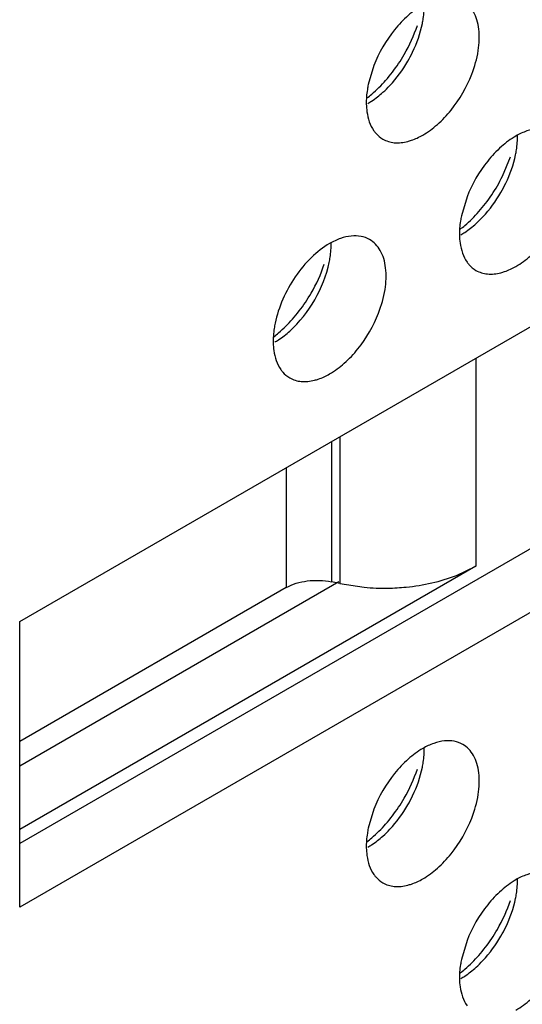
# Model space of a CAD drawing. Units: inches. Extents: x 0 to 34, y 0 to 22.
# Drawn here: x 28.2 to 28.3, y 10.5 to 10.7 of the extents above; entities that cross this region are included whole.
import ezdxf

# ---------------------------------------------------------------- set-up
doc = ezdxf.new("R2010")
doc.units = ezdxf.units.IN
doc.header["$LTSCALE"] = 1.87
doc.header["$MEASUREMENT"] = 0
doc.layers.get('0').update_dxf_attribs({"linetype": 'CONTINUOUS'})
doc.layers.add('02___PRT_ALL_AXES', color=7, linetype='CONTINUOUS')

msp = doc.modelspace()

# ---------------------------------------------------------------- linework, layer by layer
at = {"color": 3, "linetype": 'CONTINUOUS'}
for p, q in [((28.192010492, 10.590560643), (28.4462143214, 10.7373244164)), ((28.4462143214, 10.6711877206), (28.192010492, 10.5244239473)), ((28.297624882, 10.6515367756), (28.297624882, 10.6033628226)), ((28.2661511033, 10.6333654895), (28.2661511033, 10.5993342996)), ((28.264176207, 10.6322252894), (28.264176207, 10.5997492897)), ((28.2536849475, 10.626168194), (28.2536849475, 10.5984064487)), ((28.297624882, 10.6033628226), (28.192010492, 10.54238669)), ((28.293162765, 10.6012442096), (28.297624882, 10.6033628226)), ((28.2661511033, 10.5993342996), (28.264176207, 10.5997492897)), ((28.2661511033, 10.5993342996), (28.2717460058, 10.5985029465)), ((28.2536849475, 10.5984064487), (28.192010492, 10.5627988977)), ((28.192010492, 10.5244239473), (28.192010492, 10.590560643))]:
    msp.add_line(p, q, dxfattribs=at)
at = {"color": 7, "linetype": 'CONTINUOUS'}
for p, q in [((28.4334863464, 10.6785360542), (28.192010492, 10.5391207368)), ((28.2659112036, 10.5997498206), (28.192010492, 10.5570834796))]:
    msp.add_line(p, q, dxfattribs=at)
at = {"color": 3, "linetype": 'CONTINUOUS'}
msp.add_arc((28.2764406948, 10.6502128458), 0.0519225749, 264.8123965507, 270.9500444283, dxfattribs=at)
for points, knots in [([(28.2536849475, 10.5984064487), (28.2551707307, 10.5992642609), (28.2587165955, 10.600260082), (28.2623531205, 10.6001323796), (28.264176207, 10.5997492897)], [0, 0, 0, 0, 0.4794232014, 1, 1, 1, 1]), ([(28.2773016045, 10.5982974085), (28.2787021298, 10.5983207126), (28.2840849171, 10.5986306902), (28.289441942, 10.5997985511), (28.293162765, 10.6012442096)], [0, 0, 0, 0, 0.2597523764, 1, 1, 1, 1])]:
    msp.add_open_spline(points, degree=3, knots=knots, dxfattribs=at)
at = {"layer": '02___PRT_ALL_AXES', "color": 3, "linetype": 'CONTINUOUS'}
for p, q in [((28.2740193556, 10.719354316), (28.2727157468, 10.7149575764)), ((28.303789732, 10.6937094205), (28.3056642987, 10.6982361481)), ((28.2955860226, 10.6889393858), (28.2942824138, 10.6845426462)), ((28.2740193556, 10.547072306), (28.2727157468, 10.5426755664)), ((28.2955860226, 10.5166573758), (28.2942824138, 10.5122606362))]:
    msp.add_line(p, q, dxfattribs=at)
for centre, radius, start, end in [((28.2494183717, 10.7400064466), 0.0364258082, 318.6146254792, 326.3257037636), ((28.2693940977, 10.7106895008), 0.0383586077, 326.278480965, 333.7258454017), ((28.2709850388, 10.7095915164), 0.0364258082, 318.6146254793, 326.3257037635), ((28.2278517047, 10.6846886231), 0.0364258082, 318.6146254794, 326.3257037635), ((28.2494183717, 10.5677244366), 0.0364258082, 318.6146254792, 326.3257037637), ((28.2709850388, 10.5373095064), 0.0364258082, 318.6146254792, 326.3257037637)]:
    msp.add_arc(centre, radius, start, end, dxfattribs=at)
for points, knots in [([(28.2966770414, 10.7173303642), (28.2973604993, 10.7190938879), (28.2983390798, 10.7225409409), (28.2985580908, 10.7268878875), (28.2979464514, 10.7299097683), (28.2971719605, 10.7317878386), (28.2960626393, 10.7333160504), (28.295104639, 10.7340703021), (28.2945976681, 10.7343632524)], [0, 0, 0, 0, 0.3070473406, 0.577650603, 0.6966513046, 0.8051048096, 0.9049431896, 1, 1, 1, 1]), ([(28.2853481985, 10.7334476348), (28.2841421231, 10.732751311), (28.281782668, 10.7309799556), (28.2775791652, 10.7265137874), (28.2751728649, 10.7223307112), (28.2740193556, 10.719354316)], [0, 0, 0, 0, 0.2276367733, 0.4782338064, 1, 1, 1, 1]), ([(28.2797320368, 10.7198093871), (28.280193168, 10.7204998482), (28.281929728, 10.7232973387), (28.2833146438, 10.7263170319), (28.2840976317, 10.7286510783)], [0, 0, 0, 0, 0.2522011855, 1, 1, 1, 1]), ([(28.2724088216, 10.711846413), (28.2727898128, 10.7121365318), (28.2743369104, 10.7133840647), (28.27575036, 10.714793839), (28.2767479218, 10.7159246029)], [0, 0, 0, 0, 0.2410323269, 1, 1, 1, 1]), ([(28.2853481985, 10.7032370454), (28.2865542739, 10.7039333692), (28.288913729, 10.7057047246), (28.2931172317, 10.7101708928), (28.295523532, 10.714353969), (28.2966770414, 10.7173303642)], [0, 0, 0, 0, 0.2276367733, 0.4782338064, 1, 1, 1, 1]), ([(28.2727157468, 10.7149575764), (28.2726361464, 10.7145688108), (28.2723678493, 10.7130759186), (28.2722466956, 10.7115533894), (28.2722705533, 10.710433475)], [0, 0, 0, 0, 0.2615894741, 1, 1, 1, 1]), ([(28.2722705533, 10.710433475), (28.2722833468, 10.7098329304), (28.2724442534, 10.7076868811), (28.2731248859, 10.7055241792), (28.2740193556, 10.7042490213)], [0, 0, 0, 0, 0.2783150934, 1, 1, 1, 1]), ([(28.2740193556, 10.7042490213), (28.2741598627, 10.704048714), (28.2747429591, 10.7032990647), (28.2754886023, 10.702673986), (28.2760987288, 10.7023214278)], [0, 0, 0, 0, 0.2577309948, 1, 1, 1, 1]), ([(28.3161643351, 10.7039483222), (28.3155542241, 10.7043008715), (28.3141504126, 10.7048146283), (28.3118155337, 10.7048616584), (28.309336315, 10.7042602366), (28.3077219238, 10.7034986572), (28.3069148655, 10.7030327046)], [0, 0, 0, 0, 0.217836716, 0.4518280494, 0.7119064673, 1, 1, 1, 1]), ([(28.2760987288, 10.7023214278), (28.2769019404, 10.7018572964), (28.2788541967, 10.7012710034), (28.280849367, 10.7015173291), (28.2818544427, 10.7017756345)], [0, 0, 0, 0, 0.4719981495, 1, 1, 1, 1]), ([(28.2818544427, 10.7017756345), (28.2821453316, 10.7018503932), (28.2833575923, 10.7022134657), (28.2845131269, 10.7027549195), (28.2853481985, 10.7032370454)], [0, 0, 0, 0, 0.2374999129, 1, 1, 1, 1]), ([(28.3069148655, 10.7030327046), (28.3057087901, 10.7023363808), (28.303349335, 10.7005650254), (28.2991458323, 10.6960988572), (28.2967395319, 10.691915781), (28.2955860226, 10.6889393858)], [0, 0, 0, 0, 0.2276367733, 0.4782338064, 1, 1, 1, 1]), ([(28.3069148655, 10.6728221152), (28.3081209409, 10.673518439), (28.310480396, 10.6752897944), (28.3146838987, 10.6797559626), (28.317090199, 10.6839390388), (28.3182437084, 10.686915434)], [0, 0, 0, 0, 0.2276367733, 0.4782338064, 1, 1, 1, 1]), ([(28.2942824138, 10.6845426462), (28.2942028134, 10.6841538805), (28.2939345163, 10.6826609884), (28.2938133627, 10.6811384592), (28.2938372204, 10.6800185448)], [0, 0, 0, 0, 0.2615894741, 1, 1, 1, 1]), ([(28.2939754886, 10.6814314828), (28.2943564799, 10.6817216015), (28.2959035774, 10.6829691345), (28.297317027, 10.6843789088), (28.2983145888, 10.6855096727)], [0, 0, 0, 0, 0.2410323269, 1, 1, 1, 1]), ([(28.2730310011, 10.6790454288), (28.27242089, 10.6793979781), (28.2710170785, 10.6799117349), (28.2686821996, 10.679958765), (28.2662029809, 10.6793573432), (28.2645885898, 10.6785957638), (28.2637815314, 10.6781298112)], [0, 0, 0, 0, 0.217836716, 0.4518280494, 0.7119064673, 1, 1, 1, 1]), ([(28.2751103743, 10.6620125406), (28.2757938323, 10.6637760643), (28.2767724128, 10.6672231173), (28.2769914237, 10.6715700639), (28.2763797843, 10.6745919447), (28.2756052935, 10.676470015), (28.2744959722, 10.6779982268), (28.2735379719, 10.6787524786), (28.2730310011, 10.6790454288)], [0, 0, 0, 0, 0.3070473406, 0.577650603, 0.6966513046, 0.8051048096, 0.9049431896, 1, 1, 1, 1]), ([(28.2938372204, 10.6800185448), (28.2938500138, 10.6794180002), (28.2940109204, 10.6772719509), (28.2946915529, 10.675109249), (28.2955860226, 10.6738340911)], [0, 0, 0, 0, 0.2783150934, 1, 1, 1, 1]), ([(28.2637815314, 10.6781298112), (28.2622538326, 10.6772477991), (28.2593075794, 10.6749000964), (28.2544236163, 10.6690109467), (28.2519338271, 10.6634724322), (28.2511490797, 10.6596397528)], [0, 0, 0, 0, 0.2311398626, 0.4873880531, 1, 1, 1, 1]), ([(28.2581653697, 10.6644915635), (28.2586265009, 10.6651820246), (28.260363061, 10.6679795151), (28.2617479767, 10.6709992083), (28.2625309646, 10.6733332547)], [0, 0, 0, 0, 0.2522011855, 1, 1, 1, 1]), ([(28.2955860226, 10.6738340911), (28.2957265298, 10.6736337838), (28.2963096261, 10.6728841345), (28.2970552694, 10.6722590558), (28.2976653959, 10.6719064976)], [0, 0, 0, 0, 0.2577309948, 1, 1, 1, 1]), ([(28.3034211097, 10.6713607042), (28.3037119987, 10.671435463), (28.3049242594, 10.6717985355), (28.3060797939, 10.6723399893), (28.3069148655, 10.6728221152)], [0, 0, 0, 0, 0.2374999129, 1, 1, 1, 1]), ([(28.2976653959, 10.6719064976), (28.2984686074, 10.6714423662), (28.3004208637, 10.6708560732), (28.3024160341, 10.6711023989), (28.3034211097, 10.6713607042)], [0, 0, 0, 0, 0.4719981495, 1, 1, 1, 1]), ([(28.2637815314, 10.6479192218), (28.2649876068, 10.6486155456), (28.2673470619, 10.650386901), (28.2715505647, 10.6548530692), (28.273956865, 10.6590361454), (28.2751103743, 10.6620125406)], [0, 0, 0, 0, 0.2276367733, 0.4782338064, 1, 1, 1, 1]), ([(28.2511490797, 10.6596397528), (28.2510694793, 10.6592509872), (28.2508011823, 10.657758095), (28.2506800286, 10.6562355658), (28.2507038863, 10.6551156514)], [0, 0, 0, 0, 0.2615894741, 1, 1, 1, 1]), ([(28.2508421546, 10.6565285894), (28.2512231458, 10.6568187082), (28.2527702433, 10.6580662411), (28.2541836929, 10.6594760154), (28.2551812547, 10.6606067793)], [0, 0, 0, 0, 0.2410323269, 1, 1, 1, 1]), ([(28.2507038863, 10.6551156514), (28.2507166798, 10.6545151068), (28.2508775864, 10.6523690575), (28.2515582188, 10.6502063556), (28.2524526885, 10.6489311977)], [0, 0, 0, 0, 0.2783150934, 1, 1, 1, 1]), ([(28.2524526885, 10.6489311977), (28.2525931957, 10.6487308904), (28.253176292, 10.6479812411), (28.2539219353, 10.6473561624), (28.2545320618, 10.6470036042)], [0, 0, 0, 0, 0.2577309948, 1, 1, 1, 1]), ([(28.2545320618, 10.6470036042), (28.2553352733, 10.6465394729), (28.2572875297, 10.6459531798), (28.2592827, 10.6461995055), (28.2602877756, 10.6464578109)], [0, 0, 0, 0, 0.4719981495, 1, 1, 1, 1]), ([(28.2602877756, 10.6464578109), (28.2605786646, 10.6465325696), (28.2617909253, 10.6468956421), (28.2629464599, 10.6474370959), (28.2637815314, 10.6479192218)], [0, 0, 0, 0, 0.2374999129, 1, 1, 1, 1]), ([(28.2945976681, 10.5620812424), (28.293987557, 10.5624337917), (28.2925837455, 10.5629475485), (28.2902488667, 10.5629945786), (28.2877696479, 10.5623931568), (28.2861552568, 10.5616315774), (28.2853481985, 10.5611656248)], [0, 0, 0, 0, 0.217836716, 0.4518280494, 0.7119064673, 1, 1, 1, 1]), ([(28.2853481985, 10.5611656248), (28.2841421231, 10.560469301), (28.281782668, 10.5586979456), (28.2775791652, 10.5542317774), (28.2751728649, 10.5500487012), (28.2740193556, 10.547072306)], [0, 0, 0, 0, 0.2276367733, 0.4782338064, 1, 1, 1, 1]), ([(28.2966770414, 10.5450483542), (28.2973604993, 10.5468118779), (28.2983390798, 10.5502589309), (28.2985580908, 10.5546058775), (28.2979464514, 10.5576277583), (28.2971719605, 10.5595058286), (28.2960626393, 10.5610340404), (28.295104639, 10.5617882921), (28.2945976681, 10.5620812424)], [0, 0, 0, 0, 0.3070473406, 0.577650603, 0.6966513046, 0.8051048096, 0.9049431896, 1, 1, 1, 1]), ([(28.2797320368, 10.5475273771), (28.280193168, 10.5482178381), (28.281929728, 10.5510153287), (28.2833146438, 10.5540350219), (28.2840976317, 10.5563690683)], [0, 0, 0, 0, 0.2522011855, 1, 1, 1, 1]), ([(28.2853481985, 10.5309550354), (28.2865542739, 10.5316513592), (28.288913729, 10.5334227146), (28.2931172317, 10.5378888828), (28.295523532, 10.542071959), (28.2966770414, 10.5450483542)], [0, 0, 0, 0, 0.2276367733, 0.4782338064, 1, 1, 1, 1]), ([(28.2727157468, 10.5426755664), (28.2726361464, 10.5422868007), (28.2723678493, 10.5407939086), (28.2722466956, 10.5392713794), (28.2722705533, 10.538151465)], [0, 0, 0, 0, 0.2615894741, 1, 1, 1, 1]), ([(28.2724088216, 10.539564403), (28.2727898128, 10.5398545217), (28.2743369104, 10.5411020547), (28.27575036, 10.542511829), (28.2767479218, 10.5436425929)], [0, 0, 0, 0, 0.2410323269, 1, 1, 1, 1]), ([(28.2722705533, 10.538151465), (28.2722833468, 10.5375509203), (28.2724442534, 10.5354048711), (28.2731248859, 10.5332421691), (28.2740193556, 10.5319670113)], [0, 0, 0, 0, 0.2783150934, 1, 1, 1, 1]), ([(28.2740193556, 10.5319670113), (28.2741598627, 10.531766704), (28.2747429591, 10.5310170547), (28.2754886023, 10.530391976), (28.2760987288, 10.5300394178)], [0, 0, 0, 0, 0.2577309948, 1, 1, 1, 1]), ([(28.2818544427, 10.5294936244), (28.2821453316, 10.5295683832), (28.2833575923, 10.5299314557), (28.2845131269, 10.5304729095), (28.2853481985, 10.5309550354)], [0, 0, 0, 0, 0.2374999129, 1, 1, 1, 1]), ([(28.3069148655, 10.5307506946), (28.3057087901, 10.5300543708), (28.303349335, 10.5282830154), (28.2991458323, 10.5238168472), (28.2967395319, 10.519633771), (28.2955860226, 10.5166573758)], [0, 0, 0, 0, 0.2276367733, 0.4782338064, 1, 1, 1, 1]), ([(28.3161643351, 10.5316663122), (28.3155542241, 10.5320188615), (28.3141504126, 10.5325326183), (28.3118155337, 10.5325796484), (28.309336315, 10.5319782266), (28.3077219238, 10.5312166472), (28.3069148655, 10.5307506946)], [0, 0, 0, 0, 0.217836716, 0.4518280494, 0.7119064673, 1, 1, 1, 1]), ([(28.2760987288, 10.5300394178), (28.2769019404, 10.5295752864), (28.2788541967, 10.5289889933), (28.280849367, 10.5292353191), (28.2818544427, 10.5294936244)], [0, 0, 0, 0, 0.4719981495, 1, 1, 1, 1]), ([(28.3012987038, 10.5171124469), (28.301759835, 10.5178029079), (28.3034963951, 10.5206003985), (28.3048813108, 10.5236200917), (28.3056642987, 10.5259541381)], [0, 0, 0, 0, 0.2522011855, 1, 1, 1, 1]), ([(28.2939754886, 10.5091494728), (28.2943564799, 10.5094395915), (28.2959035774, 10.5106871245), (28.297317027, 10.5120968988), (28.2983145888, 10.5132276627)], [0, 0, 0, 0, 0.2410323269, 1, 1, 1, 1]), ([(28.3069148655, 10.5005401052), (28.3081209409, 10.501236429), (28.310480396, 10.5030077844), (28.3146838987, 10.5074739526), (28.317090199, 10.5116570288), (28.3182437084, 10.514633424)], [0, 0, 0, 0, 0.2276367733, 0.4782338064, 1, 1, 1, 1]), ([(28.2942824138, 10.5122606362), (28.2942028134, 10.5118718705), (28.2939345163, 10.5103789784), (28.2938133627, 10.5088564492), (28.2938372204, 10.5077365348)], [0, 0, 0, 0, 0.2615894741, 1, 1, 1, 1]), ([(28.2938372204, 10.5077365348), (28.2938500138, 10.5071359901), (28.2940109204, 10.5049899409), (28.2946915529, 10.5028272389), (28.2955860226, 10.5015520811)], [0, 0, 0, 0, 0.2783150934, 1, 1, 1, 1])]:
    msp.add_open_spline(points, degree=3, knots=knots, dxfattribs=at)
at = {"layer": '02___PRT_ALL_AXES', "color": 7, "linetype": 'CONTINUOUS'}
for points, knots in [([(28.2852526751, 10.7290754374), (28.2853322755, 10.7294642031), (28.2856005726, 10.7309570952), (28.2857217262, 10.7324796244), (28.2856978685, 10.7335995388)], [0, 0, 0, 0, 0.2615894741, 1, 1, 1, 1]), ([(28.2818698142, 10.7203502751), (28.2822724159, 10.72104781), (28.2837335624, 10.7238119779), (28.2847870581, 10.7268013798), (28.2852526751, 10.7290754374)], [0, 0, 0, 0, 0.2575892865, 1, 1, 1, 1]), ([(28.2761139792, 10.7131581857), (28.27666623, 10.7136539372), (28.2788660924, 10.7158097169), (28.2807022341, 10.718327363), (28.2818698142, 10.7203502751)], [0, 0, 0, 0, 0.2411214192, 1, 1, 1, 1]), ([(28.2726202234, 10.710585379), (28.2729183426, 10.7107574971), (28.2741496254, 10.7115202537), (28.2752927787, 10.712421), (28.2761139792, 10.7131581857)], [0, 0, 0, 0, 0.2377688721, 1, 1, 1, 1]), ([(28.3068193421, 10.6986605072), (28.3068989425, 10.6990492728), (28.3071672396, 10.700542165), (28.3072883933, 10.7020646942), (28.3072645356, 10.7031846086)], [0, 0, 0, 0, 0.2615894741, 1, 1, 1, 1]), ([(28.3034364813, 10.6899353449), (28.303839083, 10.6906328798), (28.3053002294, 10.6933970477), (28.3063537251, 10.6963864496), (28.3068193421, 10.6986605072)], [0, 0, 0, 0, 0.2575892865, 1, 1, 1, 1]), ([(28.2976806463, 10.6827432555), (28.2982328971, 10.683239007), (28.3004327595, 10.6853947867), (28.3022689011, 10.6879124327), (28.3034364813, 10.6899353449)], [0, 0, 0, 0, 0.2411214192, 1, 1, 1, 1]), ([(28.2941868904, 10.6801704488), (28.2944850096, 10.6803425669), (28.2957162924, 10.6811053235), (28.2968594458, 10.6820060698), (28.2976806463, 10.6827432555)], [0, 0, 0, 0, 0.2377688721, 1, 1, 1, 1]), ([(28.2636860081, 10.6737576138), (28.2637656085, 10.6741463795), (28.2640339055, 10.6756392716), (28.2641550592, 10.6771618008), (28.2641312015, 10.6782817152)], [0, 0, 0, 0, 0.2615894741, 1, 1, 1, 1]), ([(28.2545473122, 10.6578403621), (28.2568546847, 10.6599116736), (28.2607254387, 10.6648818923), (28.2630663415, 10.6707311836), (28.2636860081, 10.6737576138)], [0, 0, 0, 0, 0.500926958, 1, 1, 1, 1]), ([(28.2510535564, 10.6552675554), (28.2513516755, 10.6554396735), (28.2525829583, 10.6562024301), (28.2537261117, 10.6571031764), (28.2545473122, 10.6578403621)], [0, 0, 0, 0, 0.2377688721, 1, 1, 1, 1]), ([(28.2852526751, 10.5567934274), (28.2853322755, 10.557182193), (28.2856005726, 10.5586750852), (28.2857217262, 10.5601976144), (28.2856978685, 10.5613175288)], [0, 0, 0, 0, 0.2615894741, 1, 1, 1, 1]), ([(28.2818698142, 10.5480682651), (28.2822724159, 10.5487658), (28.2837335624, 10.5515299679), (28.2847870581, 10.5545193698), (28.2852526751, 10.5567934274)], [0, 0, 0, 0, 0.2575892865, 1, 1, 1, 1]), ([(28.2761139792, 10.5408761757), (28.27666623, 10.5413719272), (28.2788660924, 10.5435277069), (28.2807022341, 10.5460453529), (28.2818698142, 10.5480682651)], [0, 0, 0, 0, 0.2411214192, 1, 1, 1, 1]), ([(28.2726202234, 10.538303369), (28.2729183426, 10.5384754871), (28.2741496254, 10.5392382436), (28.2752927787, 10.54013899), (28.2761139792, 10.5408761757)], [0, 0, 0, 0, 0.2377688721, 1, 1, 1, 1]), ([(28.3068193421, 10.5263784972), (28.3068989425, 10.5267672628), (28.3071672396, 10.528260155), (28.3072883933, 10.5297826842), (28.3072645356, 10.5309025986)], [0, 0, 0, 0, 0.2615894741, 1, 1, 1, 1]), ([(28.3034364813, 10.5176533349), (28.303839083, 10.5183508698), (28.3053002294, 10.5211150376), (28.3063537251, 10.5241044396), (28.3068193421, 10.5263784972)], [0, 0, 0, 0, 0.2575892865, 1, 1, 1, 1]), ([(28.2976806463, 10.5104612454), (28.2982328971, 10.510956997), (28.3004327595, 10.5131127767), (28.3022689011, 10.5156304227), (28.3034364813, 10.5176533349)], [0, 0, 0, 0, 0.2411214192, 1, 1, 1, 1]), ([(28.2941868904, 10.5078884388), (28.2944850096, 10.5080605569), (28.2957162924, 10.5088233134), (28.2968594458, 10.5097240597), (28.2976806463, 10.5104612454)], [0, 0, 0, 0, 0.2377688721, 1, 1, 1, 1])]:
    msp.add_open_spline(points, degree=3, knots=knots, dxfattribs=at)

doc.saveas('drawing.dxf')
